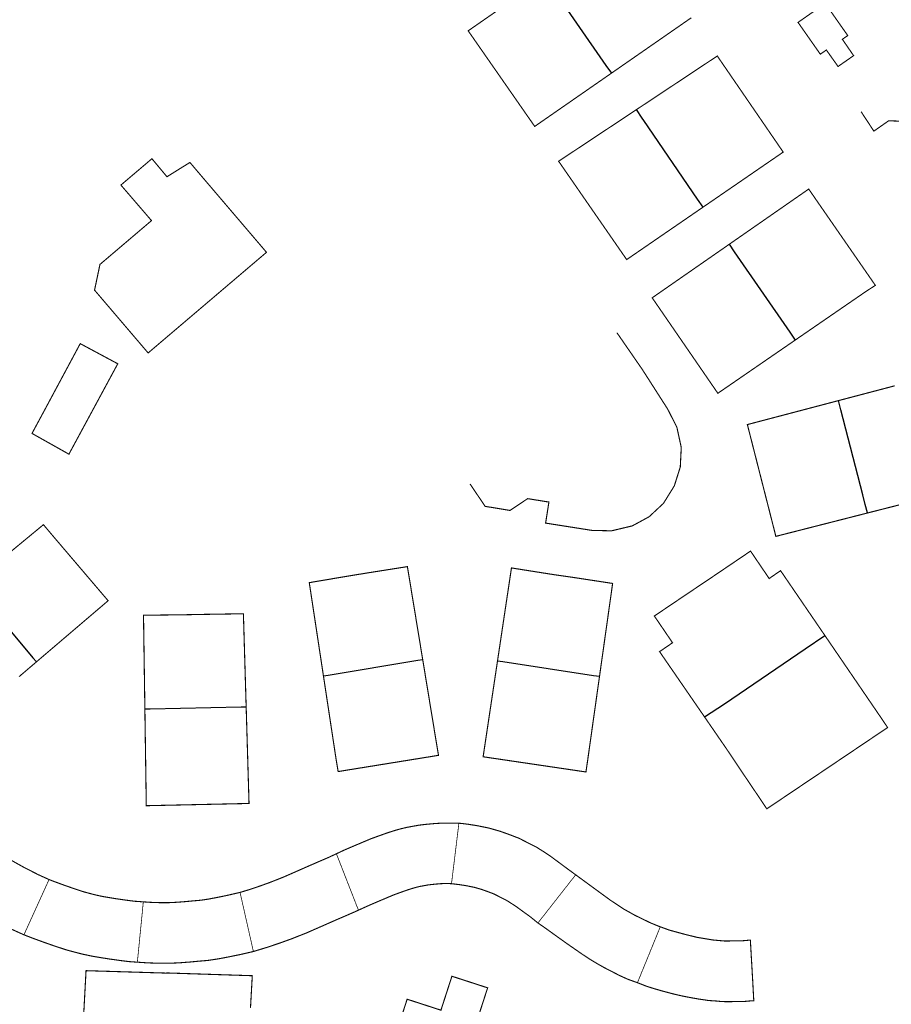
# Model space of a CAD drawing. Units: inches. Extents: x 574422 to 589548, y 4788400 to 4798536.
# Drawn here: x 581523 to 581762, y 4794651 to 4794920 of the extents above; entities that cross this region are included whole.
import ezdxf

# ---------------------------------------------------------------- set-up
doc = ezdxf.new("R2010")
doc.units = ezdxf.units.IN
doc.header["$MEASUREMENT"] = 0
doc.layers.add('080111', color=7, linetype='Continuous', lineweight=30)
doc.layers.add('080117', color=7, linetype='Continuous', lineweight=20)
doc.layers.add('080118', color=9, linetype='Continuous')

msp = doc.modelspace()

# ---------------------------------------------------------------- linework, layer by layer
at = {"layer": '080111', "const_width": 0.3, "flags": 128}
for points in [[(581743.815, 4794924.743), (581740.092233761, 4794922.146727704), (581736.369, 4794919.551), (581739.41910358, 4794915.200939298), (581742.468, 4794910.851), (581743.2949124043, 4794911.423963189), (581744.1229012415, 4794911.997929102), (581745.72580722, 4794909.739958734), (581747.329, 4794907.483), (581751.5876561786, 4794910.452812515), (581748.5068396427, 4794914.920751927), (581749.9828197394, 4794915.943691173)], [(581559.451, 4794882.242), (581550.9565888897, 4794875.031129941), (581555.1453654481, 4794870.166177982), (581558.745, 4794865.985), (581558.936, 4794865.764), (581559.3341420062, 4794865.301226024), (581545.2222848018, 4794853.310869621), (581545.159, 4794853.009), (581543.781, 4794846.482), (581543.7381757458, 4794846.277101142), (581543.848, 4794846.148), (581558.4123896739, 4794829.080273805), (581572.253249605, 4794840.839642589), (581590.8230618942, 4794856.626795421), (581582.0605312665, 4794866.894692345), (581573.792, 4794876.584), (581573.2970006887, 4794877.163589261), (581572.718, 4794877.846), (581571.5740931943, 4794879.192568708), (581571.222, 4794879.607), (581571.058, 4794879.8), (581569.851, 4794881.221), (581566.7062328752, 4794879.263671314), (581563.5612800719, 4794877.306794445), (581561.505391463, 4794879.774768589)], [(581539.788, 4794831.572), (581530.002, 4794813.337), (581528.3068382407, 4794810.197456766), (581526.986, 4794807.753), (581526.6108189113, 4794807.0585823), (581531.6656144127, 4794804.21855426), (581536.7204099146, 4794801.37852622), (581543.4084859807, 4794813.749031393), (581546.776, 4794819.979), (581547.281, 4794820.914), (581550.095562097, 4794826.120536557), (581539.8189721581, 4794831.62960108)]]:
    msp.add_lwpolyline(points, close=True, dxfattribs=at)
for points in [[(581655.93, 4794924.1), (581649.539, 4794919.668), (581649.333, 4794919.525), (581649.25, 4794919.467), (581648.242, 4794918.768), (581646.0487974562, 4794917.246888028), (581646.37, 4794916.785), (581655.0252655951, 4794904.354061004), (581663.988, 4794891.481), (581664.265718096, 4794891.082239063), (581667.44, 4794893.284), (581667.467, 4794893.303), (581667.645, 4794893.427), (581674.145, 4794897.935), (581674.35, 4794898.077), (581679.2265165397, 4794901.459622996), (581680.591, 4794902.406), (581680.797, 4794902.549), (581685.3045098912, 4794905.675270651)], [(581707.1481403572, 4794920.826473237), (581706.345, 4794920.269), (581704.657, 4794919.099), (581704.64, 4794919.087), (581703.828, 4794918.524), (581700.6682276562, 4794916.331740072), (581694.1883149551, 4794911.837006907), (581693.893, 4794911.632), (581693.688, 4794911.49), (581687.242, 4794907.019), (581687.037, 4794906.877), (581685.3045098912, 4794905.675270651)], [(581692.108062182, 4794895.666459898), (581694.067, 4794896.965), (581694.1879970506, 4794897.045426707), (581694.275, 4794897.103), (581700.714, 4794901.372), (581700.923, 4794901.51), (581704.2238552319, 4794903.699022175), (581710.792, 4794908.054), (581711.729, 4794908.675), (581711.763, 4794908.698), (581713.49, 4794909.843), (581714.259, 4794910.353), (581714.359, 4794910.206), (581723.2831747165, 4794897.203796874), (581732.098, 4794884.361), (581732.3076359911, 4794884.054976083), (581731.553, 4794883.537), (581729.839, 4794882.36), (581728.641, 4794881.538), (581719.079, 4794874.973), (581718.873, 4794874.832), (581713.246895707, 4794870.96975712), (581712.279, 4794870.305), (581712.072, 4794870.163), (581710.3826136218, 4794869.003321182)], [(581710.3826136218, 4794869.003321182), (581707.424, 4794866.972), (581705.87, 4794865.905), (581705.664, 4794865.764), (581699.225, 4794861.343), (581699.018, 4794861.201), (581694.1871553945, 4794857.884538135), (581692.655, 4794856.833), (581692.55, 4794856.761), (581692.448, 4794856.69), (581691.8171876887, 4794856.257635244), (581689.4482199545, 4794854.630732332), (581689.086, 4794855.153), (581671.597, 4794880.411), (581671.351, 4794880.765), (581671.183, 4794881.007), (581670.8103274029, 4794881.546369033), (581673.756, 4794883.499), (581673.947, 4794883.626), (581673.965, 4794883.638), (581675.135, 4794884.414), (581680.74, 4794888.13), (581680.949, 4794888.268), (581687.329, 4794892.498), (581687.537, 4794892.636), (581692.108062182, 4794895.666459898)], [(581717.5135570138, 4794858.810945379), (581717.863508581, 4794859.053996072), (581719.4, 4794860.121), (581719.606, 4794860.264), (581725.893, 4794864.63), (581726.099, 4794864.773), (581727.9102653802, 4794866.031736532), (581735.863, 4794871.555), (581736.827, 4794872.225), (581738.429, 4794873.337), (581739.291, 4794873.936), (581739.507, 4794873.625), (581739.518, 4794873.609), (581748.411678344, 4794860.763290992), (581757.325, 4794847.889), (581757.5311364282, 4794847.591468813), (581756.93, 4794847.195), (581756.087, 4794846.639), (581756.0071580806, 4794846.586530089), (581755.025, 4794845.939), (581754.4821797613, 4794845.581591385), (581744.184, 4794838.504), (581743.978, 4794838.362), (581739.414, 4794835.226), (581737.809, 4794834.122), (581737.603, 4794833.981), (581735.5921311581, 4794832.598816262)], [(581717.5135570138, 4794858.810945379), (581713.084, 4794855.734), (581712.878, 4794855.591), (581709.9075740938, 4794853.528387451), (581706.467, 4794851.139), (581706.261, 4794850.996), (581699.785, 4794846.498), (581699.716, 4794846.45), (581699.579, 4794846.355), (581696.4357968522, 4794844.171878977), (581696.629, 4794843.891), (581705.4232609824, 4794831.107056597), (581714.111, 4794818.477), (581714.4107250908, 4794818.041234248), (581717.645, 4794820.264), (581717.702, 4794820.304), (581717.852, 4794820.406), (581724.284, 4794824.827), (581724.491, 4794824.969), (581730.726, 4794829.255), (581730.932, 4794829.396), (581734.0333807701, 4794831.527516437), (581734.4505690275, 4794831.814242079), (581734.4737533366, 4794831.830176218), (581735.5921311581, 4794832.598816262)], [(581747.4297134001, 4794816.033708519), (581749.493, 4794816.576), (581749.735, 4794816.64), (581757.244, 4794818.614), (581757.486, 4794818.678), (581759.861, 4794819.302), (581761.269, 4794819.673), (581762.841, 4794820.086)], [(581755.3915438099, 4794785.27970795), (581752.533923339, 4794784.551365333), (581746.2238615376, 4794782.942784474), (581742.3037145338, 4794781.943448237), (581742.0639962198, 4794781.882338488), (581738.414200519, 4794780.951921056), (581734.346134285, 4794779.91487678), (581734.2850032297, 4794779.899293059), (581730.6259279758, 4794778.966510055), (581730.2944326575, 4794778.882004222), (581730.2257818936, 4794779.152340959), (581728.8545953829, 4794784.551874255), (581727.4077583067, 4794790.221744438), (581724.9530349018, 4794799.849523955), (581722.588, 4794809.129), (581722.4993114901, 4794809.478303421), (581726.423, 4794810.51), (581726.481, 4794810.525), (581726.687, 4794810.579), (581734.155, 4794812.543), (581734.398, 4794812.607), (581741.745, 4794814.539), (581741.987, 4794814.603), (581747.4297134001, 4794816.033708519)], [(581767.0785854057, 4794788.258469664), (581755.3915438099, 4794785.27970795)], [(581520.3972354723, 4794774.366713857), (581523.2994373725, 4794776.76230201), (581525.1882598442, 4794778.321408128), (581526.1940290942, 4794779.151608432), (581526.5221538987, 4794779.422455161), (581526.6941614713, 4794779.564436774), (581526.7144058911, 4794779.58114729), (581527.3060580633, 4794780.069519561), (581529.7431931774, 4794782.08122385), (581529.7770056552, 4794782.041073382), (581532.0910666221, 4794779.29325251), (581547.3448966847, 4794761.397889234), (581547.4552431727, 4794761.268433846), (581547.0692863859, 4794760.939419016), (581544.417220368, 4794758.678624338), (581544.3664610314, 4794758.635353757), (581543.4779470079, 4794757.877926242), (581542.6337327916, 4794757.158262782), (581541.4202212641, 4794756.123786119), (581541.0364258136, 4794755.796613755), (581539.4553349025, 4794754.448788363), (581532.1312729584, 4794748.20527853), (581531.9434090676, 4794748.045131053), (581527.8014833775, 4794744.514282464)], [(581743.7107921545, 4794751.762434838), (581741.2992237399, 4794755.289210948), (581740.2845773423, 4794756.773071267), (581736.7715159542, 4794761.910715673), (581735.7726732006, 4794763.371464097), (581733.0112827122, 4794767.40983429), (581732.0887972291, 4794768.758914724), (581731.5941937418, 4794769.482243058), (581731.2941981724, 4794769.292254898), (581728.9371162582, 4794767.668191892), (581728.4642365798, 4794767.34237106), (581723.3645427213, 4794774.852267532), (581718.6764492021, 4794771.67974613), (581711.7947028009, 4794767.022738407), (581710.2853857541, 4794766.011872112), (581708.5847476943, 4794764.872868414), (581708.2741161513, 4794764.663819861), (581708.0187731924, 4794764.491979372), (581707.7840212621, 4794764.333996217), (581702.8048281296, 4794760.983103034), (581701.7472234603, 4794760.269527425), (581697.0249083498, 4794757.083337939), (581702.0046096975, 4794749.763438654), (581701.5903063004, 4794749.479858138), (581701.5800487517, 4794749.472837096), (581698.7338852226, 4794747.524707949), (581698.4546582226, 4794747.333583913), (581699.20691196, 4794746.241712364), (581703.0686829117, 4794740.636478885), (581703.2119052209, 4794740.428596415), (581707.6212552657, 4794734.028569899), (581707.7518568569, 4794733.839005986), (581710.7727835125, 4794729.454230337)], [(581633.5860017263, 4794745.219125066), (581632.676901129, 4794750.736925169), (581632.6362030846, 4794750.983942576), (581632.0714151569, 4794754.411931618), (581631.3758446492, 4794758.633707548), (581631.3351472677, 4794758.880720935), (581631.052926555, 4794760.593663903), (581630.0846763706, 4794766.47047334), (581630.0550146198, 4794766.650505792), (581629.7250664528, 4794768.626456805), (581629.3961182361, 4794770.601407827), (581629.2727864953, 4794770.581925652), (581628.4861033376, 4794770.457656763), (581623.731259775, 4794769.706554976), (581618.0674012641, 4794768.810702133), (581613.4405164392, 4794768.059822888), (581602.6967519231, 4794766.240202291), (581602.536786202, 4794766.213109653), (581602.9705226892, 4794763.358050676), (581603.0123197336, 4794763.082922734), (581603.0765539694, 4794762.660102572), (581603.1303259734, 4794762.306149778), (581603.4207646522, 4794760.394344842), (581604.330295044, 4794754.407385048), (581604.367510346, 4794754.162416305), (581604.4983207036, 4794753.301360581), (581605.5433301947, 4794746.422613195), (581605.5813091493, 4794746.172617728), (581606.4083291985, 4794740.728780087)], [(581654.0860579979, 4794744.841578212), (581654.551446367, 4794747.941433959), (581654.6957134975, 4794748.902367502), (581654.8934379352, 4794750.219369118), (581654.9306647644, 4794750.467329334), (581656.056625668, 4794757.967122217), (581656.09370565, 4794758.214104314), (581656.3065902545, 4794759.632084669), (581657.1052760436, 4794764.951965651), (581657.2585497089, 4794765.972889858), (581657.2956294268, 4794766.219870198), (581657.3001445892, 4794766.24994476), (581657.4741429959, 4794767.408912187), (581657.899301549, 4794770.240805444), (581658.1112039986, 4794770.20726491), (581669.3989360614, 4794768.420609942), (581674.1527866351, 4794767.745526927), (581679.875605474, 4794766.873428678), (581685.179861009, 4794766.0641883), (581685.3354461765, 4794766.040451547), (581685.5984242918, 4794766.000330457), (581685.0481283531, 4794762.103486916), (581684.7340769806, 4794759.87957615), (581684.222539485, 4794756.25719509), (581683.1369953118, 4794748.570066217), (581682.1659992953, 4794741.694094055), (581682.0186467816, 4794740.65068081), (581682.0100931278, 4794740.590111802)], [(581557.5192686191, 4794731.657057377), (581557.4989533597, 4794733.044287783), (581557.4680287823, 4794735.155976981), (581557.4534435413, 4794736.151932259), (581557.4413036503, 4794736.980906464), (581557.4368224526, 4794737.286905687), (581557.4244629479, 4794738.130876237), (581557.3545997629, 4794742.901743193), (581557.3376574611, 4794744.058711179), (581557.3244053791, 4794744.963678796), (581557.3203931227, 4794745.237670616), (581557.2649661386, 4794749.022708002), (581557.2015333173, 4794753.354453704), (581557.150042639, 4794756.870685834), (581557.1438827242, 4794757.29133848), (581557.3120397687, 4794757.293381042), (581568.48456383, 4794757.429090828), (581573.2154315618, 4794757.521986512), (581578.8572733748, 4794757.611862701), (581584.4031208094, 4794757.70119263), (581584.4991152092, 4794757.702738863), (581584.6142783936, 4794753.823849416), (581584.6536461577, 4794752.497877007), (581584.6709546532, 4794751.914897807), (581584.8517304792, 4794745.826064405), (581584.8591522858, 4794745.576085497), (581584.8605482146, 4794745.529068266), (581584.887772734, 4794744.612100735), (581584.9161549166, 4794743.656141161), (581584.9746099488, 4794741.687277514), (581585.0676874743, 4794738.552270142), (581585.0884105355, 4794737.854319113), (581585.0958338293, 4794737.604303174), (581585.2551235014, 4794732.239439867)], [(581743.7107921545, 4794751.762434838), (581745.0564735674, 4794749.7944554), (581745.1864130533, 4794749.60442659), (581745.4133671806, 4794749.272519607), (581749.496719228, 4794743.294949148), (581749.6360198513, 4794743.091028624), (581758.4292073852, 4794730.218786057), (581759.2301378172, 4794729.04631353), (581760.9024394955, 4794726.562831216), (581746.0585791873, 4794716.574651093), (581744.3626697024, 4794715.43350256), (581742.7725868269, 4794714.364524275), (581727.8229001242, 4794704.314173621), (581726.9829506134, 4794705.554156482), (581726.1530008184, 4794706.794139129), (581725.7420193228, 4794707.403454628), (581725.6055331342, 4794707.60580717), (581721.8632592567, 4794713.15405083), (581716.8041872851, 4794720.694364124), (581716.6635733941, 4794720.90394264), (581712.1328862329, 4794727.480085988), (581710.7727835125, 4794729.454230337)], [(581527.8014833775, 4794744.514282464), (581526.1588213363, 4794743.113969811), (581525.9305170814, 4794742.919348319), (581524.8865340431, 4794742.029388839), (581523.068485216, 4794740.47956501)], [(581606.4083291985, 4794740.728780087), (581606.7779446086, 4794738.295796407), (581606.815475895, 4794738.048747706), (581606.9891027999, 4794736.905853189), (581607.1311430156, 4794735.970877218), (581607.3840793566, 4794734.305930432), (581607.9639392383, 4794730.489018068), (581608.0014726293, 4794730.241955514), (581608.0778757079, 4794729.739034266), (581609.6555137204, 4794719.354273697), (581609.7335949956, 4794718.840305765), (581609.7708073761, 4794718.595356252), (581609.9385289655, 4794717.49133332), (581610.0116905322, 4794717.063376214), (581610.2964714242, 4794715.397556147), (581610.4474505393, 4794714.514406867), (581610.8174793168, 4794714.574175074), (581637.9127664064, 4794718.950690654), (581637.7686523439, 4794719.825652525), (581637.4450014025, 4794721.790639344), (581637.4275516068, 4794721.896582551), (581637.4219432576, 4794721.930632605), (581637.2521300701, 4794722.961621959), (581635.3186569309, 4794734.700346448), (581635.277969848, 4794734.947370546), (581634.3355371867, 4794740.669176107), (581634.1729661352, 4794741.656196173), (581634.0066214663, 4794742.666127057), (581633.9843905095, 4794742.801098199), (581633.965766654, 4794742.914135977), (581633.5860017263, 4794745.219125066)], [(581682.0100931278, 4794740.590111802), (581681.9630519891, 4794740.257010275), (581680.8344106164, 4794732.265023382), (581680.7778331403, 4794731.864394397), (581678.7335743201, 4794717.388857624), (581678.6698543087, 4794716.960102553), (581678.6286502435, 4794716.682851317), (581678.511548512, 4794715.894904796), (581678.2895227253, 4794714.401951939), (581677.9005969777, 4794714.459408198), (581664.2149668583, 4794716.481195431), (581650.4352939358, 4794718.515752115), (581650.139410998, 4794718.559438973), (581650.269041252, 4794719.422690201), (581650.5733769782, 4794721.449363612), (581650.5888305632, 4794721.552274205), (581650.5942516156, 4794721.588374806), (581650.6914030752, 4794722.235338876), (581650.737033574, 4794722.539207633), (581650.8308846181, 4794723.164193132), (581652.5132865061, 4794734.367870126), (581652.5503746821, 4794734.614852696), (581653.0121204747, 4794737.689772399), (581653.0921548567, 4794738.222748124), (581653.1080743725, 4794738.328761506), (581653.3999894914, 4794740.272721939), (581653.5728282562, 4794741.423713094), (581653.696860265, 4794742.249683733), (581653.7340946305, 4794742.497639829), (581654.01985627, 4794744.400622183), (581654.0860579979, 4794744.841578212)], [(581585.2551235014, 4794732.239439867), (581585.3194031746, 4794730.07450566), (581585.326855523, 4794729.823511164), (581585.5625381116, 4794721.885740604), (581585.5699602652, 4794721.635763061), (581585.5986712886, 4794720.668778103), (581585.6297569446, 4794719.62181572), (581585.6362597607, 4794719.402801396), (581585.6822251001, 4794717.850844454), (581585.728190461, 4794716.299887483), (581585.8840729878, 4794711.04003341), (581585.9241692274, 4794709.687089153), (581585.9322297899, 4794709.415106245), (581585.9396959144, 4794709.163181121), (581585.9505153745, 4794708.798106322), (581585.9678234603, 4794708.214089582), (581586.0155730228, 4794706.602903674), (581586.0399555144, 4794705.780179339), (581585.782387975, 4794705.77456369), (581571.9733481411, 4794705.473490374), (581558.1538106097, 4794705.173170587), (581557.9067407893, 4794705.167801381), (581557.894069251, 4794706.041620741), (581557.8629479732, 4794708.187719683), (581557.8453001708, 4794709.404698311), (581557.8414863407, 4794709.667697059), (581557.8298569234, 4794710.469652564), (581557.7519730644, 4794715.770503797), (581557.7280081537, 4794717.371458876), (581557.7050431931, 4794718.971413961), (581557.700620583, 4794719.273412512), (581557.6887149398, 4794720.086391058), (581557.6747592842, 4794721.039355011), (581557.6702342597, 4794721.348346951), (581557.6162415819, 4794725.035244703), (581557.5816082918, 4794727.400183883), (581557.564870148, 4794728.543150438), (581557.5561570326, 4794729.138126769), (581557.5515586984, 4794729.452124682), (581557.5192686191, 4794731.657057377)], [(581508.6850086062, 4794699.160029802), (581509.9739485981, 4794698.070033032), (581511.8798629557, 4794696.602033732), (581514.3477512408, 4794694.663035721), (581516.2626675351, 4794693.297033331), (581517.7737454056, 4794692.291250354), (581518.4005762758, 4794691.874027767), (581518.8348652078, 4794691.591890212), (581520.0976067359, 4794690.771545094), (581520.9234694475, 4794690.235020058), (581521.0970638316, 4794690.13794827), (581524.2533349236, 4794688.373001336), (581528.2801763639, 4794686.312973252), (581531.2780620727, 4794684.953947389)], [(581643.5082082327, 4794700.36909775), (581643.0181181574, 4794700.371443057), (581641.1992739988, 4794700.380147062), (581639.2383303187, 4794700.411188328), (581636.930393177, 4794700.28824142), (581634.3584610558, 4794700.050303452), (581632.5465077957, 4794699.832348581), (581630.9915459737, 4794699.555389862), (581629.263588202, 4794699.238435996), (581627.9485359055, 4794698.92680156), (581627.5716276031, 4794698.837483739), (581626.0056625686, 4794698.396529912), (581624.7007329518, 4794697.983419534), (581623.9937059795, 4794697.759591232), (581622.2826891589, 4794697.153854644), (581622.0439565717, 4794697.069338197), (581621.7567524448, 4794696.967661786), (581621.4377017281, 4794696.852067663), (581619.3198026303, 4794696.08473922), (581617.4808379721, 4794695.300800993), (581615.4628769754, 4794694.450868486), (581611.9929435397, 4794692.965985208), (581609.9639805986, 4794692.011055917)], [(581643.5082082327, 4794700.36909775), (581644.2671853165, 4794700.305083253), (581646.2051251577, 4794700.065048413), (581647.4431008007, 4794699.866339699), (581648.7410444383, 4794699.658005462), (581651.7649451841, 4794699.032958209), (581654.8338391726, 4794698.152917225), (581657.2637515754, 4794697.285889607), (581658.3854153176, 4794696.856314803), (581659.997651482, 4794696.238860562), (581661.4113431483, 4794695.510364085), (581662.2215637349, 4794695.092845289), (581664.4473250102, 4794693.983559714), (581664.6574685099, 4794693.878827388), (581666.6793836373, 4794692.599820231), (581668.4353090861, 4794691.449815129), (581672.9561088249, 4794688.101812983), (581675.4829973917, 4794686.253811118)], [(581609.9639805986, 4794692.011055917), (581607.844019617, 4794691.027129405), (581602.9791125758, 4794688.928293532), (581598.9711883697, 4794687.162429791), (581598.4385613109, 4794686.929175013), (581597.0946851452, 4794686.340647764), (581596.1192621411, 4794685.913478184), (581595.489550229, 4794685.63770678), (581595.4252556292, 4794685.609550076), (581594.7502670032, 4794685.3435048), (581594.1792920317, 4794685.118456276), (581591.7873280576, 4794684.175668959), (581588.9753860917, 4794683.162758143), (581586.0914471148, 4794682.193847625), (581583.580502044, 4794681.43392316)], [(581524.4009309189, 4794669.830521584), (581521.0670592543, 4794671.339553237), (581516.4092426642, 4794673.722585715), (581512.3245184633, 4794676.006781491), (581509.2645372102, 4794677.992618089), (581508.1684205938, 4794678.723396529), (581506.825641375, 4794679.618624361), (581504.3777483528, 4794681.363627449), (581501.6668710688, 4794683.493625263), (581499.5229673989, 4794685.144624485), (581497.3100703292, 4794687.01161906)], [(581557.0931982452, 4794678.850565764), (581554.7542681297, 4794679.013611408), (581553.2073161819, 4794679.206639177), (581550.2924075068, 4794679.606690474), (581548.1394758952, 4794679.945727125), (581546.1035411347, 4794680.292761034), (581545.8452797508, 4794680.347210376), (581544.6396421201, 4794680.601395398), (581544.2346026453, 4794680.686790019), (581542.7985383661, 4794681.056624891), (581542.3706658619, 4794681.166816458), (581541.7565549193, 4794681.332380421), (581540.8127191048, 4794681.586838022), (581538.3358067464, 4794682.393868354), (581535.4969086377, 4794683.385901215), (581532.7000099601, 4794684.406932352), (581531.2780620727, 4794684.953947389)], [(581698.6430342939, 4794672.025717145), (581698.2330491535, 4794672.175721699), (581695.9931322826, 4794673.085744016), (581694.1832025636, 4794673.96575794), (581691.6982990933, 4794675.175777007), (581688.7384186031, 4794676.827793738), (581688.3297406754, 4794677.097025427), (581687.5755318683, 4794677.593888352), (581686.3712459938, 4794678.387256178), (581685.6857206313, 4794678.838871345), (581685.0725745473, 4794679.242803988), (581675.4829973917, 4794686.253811118)], [(581615.9984775144, 4794676.572364377), (581616.1704797907, 4794676.650347045), (581618.874423918, 4794677.876265559), (581619.522263912, 4794678.15358194), (581622.1283615065, 4794679.269156092), (581622.4422948275, 4794679.401322368), (581624.1353227078, 4794680.114088978), (581625.581294909, 4794680.730040418), (581627.1582530818, 4794681.302035915), (581627.5192550167, 4794681.432978816), (581629.4242154377, 4794682.106918745), (581630.7653527246, 4794682.531595598), (581630.9051834862, 4794682.575873607), (581631.8751618246, 4794682.848845012), (581632.7971403648, 4794683.067818981), (581634.0541096337, 4794683.297785439), (581635.0950840875, 4794683.483757787), (581636.2000555642, 4794683.615730293), (581638.215002397, 4794683.80268168), (581639.6059645104, 4794683.876649686), (581641.4799103588, 4794683.831610687)], [(581665.1450075265, 4794673.074407352), (581662.8851107591, 4794674.893404299), (581660.7592038272, 4794676.416406767), (581659.1942730007, 4794677.568407708), (581659.0400280677, 4794677.668024646), (581657.6923364745, 4794678.538412458), (581656.4543884374, 4794679.321416844), (581655.8123793844, 4794679.641351673), (581654.6824577043, 4794680.204429868), (581653.1775170725, 4794680.979440218), (581651.6417762673, 4794681.567846299), (581651.4835790969, 4794681.628458206), (581649.7356420946, 4794682.251478093), (581648.9805931782, 4794682.46810805), (581647.7837095282, 4794682.811504151), (581645.7437764934, 4794683.233536018), (581643.8778358769, 4794683.532567635), (581641.9389525553, 4794683.774363964), (581641.8168984529, 4794683.789585216), (581641.4799103588, 4794683.831610687)], [(581583.580502044, 4794681.43392316), (581580.0375850366, 4794680.617022491), (581577.2146527746, 4794680.041099509), (581574.9647074317, 4794679.613160011), (581572.894759495, 4794679.302213325), (581572.4626522379, 4794679.265687514), (581571.0351986886, 4794679.145025576), (581570.9788103898, 4794679.140259102), (581569.5970158404, 4794679.011517789), (581568.6781524809, 4794678.925907612), (581568.349879736, 4794678.895322556), (581566.0249420664, 4794678.725377348), (581563.9629984589, 4794678.626424474), (581561.4630696028, 4794678.635477947), (581559.099138456, 4794678.717526427), (581557.0931982452, 4794678.850565764)], [(581587.234050801, 4794665.263303566), (581591.1339656502, 4794666.451186032), (581594.4088963674, 4794667.5520844), (581597.6198301044, 4794668.708982554), (581599.9708117162, 4794669.635840575), (581601.7717474513, 4794670.345846862), (581604.5788359382, 4794671.574469362), (581605.6166744998, 4794672.028716464), (581609.5855994476, 4794673.777581527), (581614.5095053732, 4794675.902415393), (581615.9984775144, 4794676.572364377)], [(581692.3978826416, 4794656.723285662), (581689.6989800868, 4794657.693316141), (581687.4160672086, 4794658.732335718), (581685.2501527941, 4794659.854350427), (581683.290229954, 4794660.856364113), (581681.1673160379, 4794662.058375628), (581679.8365048622, 4794662.861597522), (581679.2403957215, 4794663.221384035), (581677.1034868237, 4794664.638389749), (581675.7914104982, 4794665.552188713), (581674.840584919, 4794666.214393656), (581672.984665188, 4794667.498397104), (581672.6838947207, 4794667.713700484), (581669.9797966991, 4794669.649400642), (581667.2819150273, 4794671.592403484), (581665.1450075265, 4794673.074407352)], [(581692.3978826416, 4794656.723285662), (581693.2908497975, 4794656.374276375), (581694.1828170032, 4794656.026267081), (581694.7427963823, 4794655.80626129), (581696.4927344666, 4794655.236239855), (581699.0626454105, 4794654.486205908), (581702.1017223002, 4794653.68301661), (581702.3925319917, 4794653.606159315), (581704.6524566767, 4794653.086125502), (581705.9667743244, 4794652.832455955), (581706.0330487456, 4794652.819664677), (581706.9323825135, 4794652.646088989), (581709.3223056583, 4794652.226049542), (581710.4613420577, 4794652.061497072), (581711.1222489859, 4794651.966018236), (581711.8222267558, 4794651.856006314), (581714.2221552046, 4794651.695959275), (581715.1721260941, 4794651.595941695), (581716.6620823032, 4794651.52591166), (581718.2720370408, 4794651.545876491), (581720.051986954, 4794651.565837667), (581721.5919436782, 4794651.585804003), (581723.1219032652, 4794651.725767148), (581723.3116478019, 4794651.739196291), (581724.2518729148, 4794651.805740592), (581723.9320075078, 4794657.645581729), (581723.5160992086, 4794664.852879009), (581723.4974619407, 4794665.175845225), (581723.3122559239, 4794668.38529025), (581720.9723180354, 4794668.185346217), (581716.282450064, 4794668.135448432), (581713.1425449806, 4794668.405508253), (581712.9794613763, 4794668.432563636), (581712.6602746727, 4794668.485516347), (581712.6500055105, 4794668.487219989), (581711.679978068, 4794668.648146437), (581710.1240648973, 4794668.90627066), (581708.9346816813, 4794669.103587981), (581708.9226797895, 4794669.105579082), (581708.8626814923, 4794669.105580371), (581705.5027944731, 4794669.92562931), (581701.0729462024, 4794671.135690179), (581698.6430342939, 4794672.025717145)], [(581524.4009309189, 4794669.830521584), (581526.8508424271, 4794668.888498489), (581529.903731819, 4794667.773464519), (581533.0246198185, 4794666.683428378), (581536.0825116476, 4794665.688390895), (581537.5252584525, 4794665.298766939), (581538.1414412634, 4794665.132362423), (581540.4493629957, 4794664.538329679), (581542.1162000563, 4794664.186897928), (581543.0012790068, 4794664.0002901), (581545.4622001366, 4794663.580249129), (581547.8811233179, 4794663.200207924), (581551.061023677, 4794662.763151983), (581553.1609584476, 4794662.501114286), (581555.4608897129, 4794662.340069424)], [(581555.4608897129, 4794662.340069424), (581558.2368069751, 4794662.156014985), (581558.5677905184, 4794662.144578873), (581561.1327226367, 4794662.055955583), (581564.3146320943, 4794662.044887509), (581567.0115583251, 4794662.173825885), (581569.050474468, 4794662.323136398), (581569.7144858688, 4794662.371762174), (581572.4344141337, 4794662.625696508), (581573.8423860064, 4794662.744524642), (581574.81535088, 4794662.826639633), (581577.7372773878, 4794663.265564376), (581580.3058582776, 4794663.754257704), (581580.41221241, 4794663.77449244), (581583.5521370509, 4794664.414406792), (581587.1681272518, 4794665.248104327), (581587.234050801, 4794665.263303566)], [(581586.4411377979, 4794649.842768682), (581586.4897594058, 4794650.722732231), (581586.5949106506, 4794652.621677118), (581586.6184436631, 4794653.046663943), (581586.910917863, 4794658.32850713), (581586.9279170389, 4794658.635498245), (581575.2282571899, 4794659.012738999), (581574.0903125455, 4794659.049430586), (581569.3044388517, 4794659.203745038), (581567.3824783431, 4794659.265716228), (581565.1755467311, 4794659.33687595), (581563.5285973409, 4794659.389979753), (581563.5275969179, 4794659.36898037), (581563.5265965165, 4794659.348980959), (581558.5257387086, 4794659.499896572), (581555.3078270671, 4794659.597006535), (581541.6563829198, 4794660.008979073), (581541.4092385655, 4794660.016437382), (581541.4068376505, 4794659.971633328), (581540.7945679673, 4794648.545921221)], [(581658.6618858584, 4794642.76407716), (581653.5137212364, 4794644.395471266), (581648.3659023907, 4794646.026535616), (581649.8699595785, 4794650.67337141), (581651.3750167164, 4794655.319207211), (581646.48418961, 4794656.905267316), (581641.5933625033, 4794658.49132742), (581638.5872481138, 4794649.199655733), (581629.3345752987, 4794652.204769312), (581626.291994794, 4794642.782249229), (581626.1927864267, 4794642.475012384), (581626.1834549876, 4794642.446113995), (581635.4671273101, 4794639.458999239), (581634.8767843276, 4794637.635170002), (581634.7236963797, 4794637.162213967), (581632.6198088492, 4794630.662379627), (581632.4670132445, 4794630.190326771), (581633.942367656, 4794629.713685181), (581642.251667609, 4794627.029206184), (581642.3436153986, 4794627.315214011), (581645.2307822274, 4794636.295879161), (581649.595748231, 4794634.867201225), (581650.2222866378, 4794634.662131679), (581653.2174993741, 4794633.681781693)]]:
    msp.add_lwpolyline(points, dxfattribs=at)
at = {"layer": '080111', "flags": 128}
for points in [[(581768.729, 4794898.829, 0.3, 0.3, 0), (581769.1299081198, 4794898.811765863, 0.3, 0.3, 0), (581768.8727766849, 4794892.356954578, 0.3, 0.3, 0), (581767.756, 4794892.396, 0.3, 0.3, 0), (581762.847, 4794892.565, 0.3, 0.3, 0), (581761.794, 4794892.602, 0.3, 0.3, 0), (581761.1750008726, 4794892.623112473, 0.3, 0.3, 0), (581757.1310547779, 4794889.791279757, 0.3, 0.3, 0), (581755.3871613335, 4794892.446241889, 0.3, 0.3, 0), (581753.643, 4794895.1, 0, 0, 0), (581758.2522021396, 4794898.12801906, 0, 0, 0), (581757.3782555279, 4794899.458000098, 0, 0, 0), (581763.2201726025, 4794903.31376511, 0, 0, 0), (581769.0610897053, 4794907.169530142, 0, 0, 0)], [(581686.774, 4794834.622, 0.3, 0.3, 0), (581693.674455306, 4794824.634492809, 0.3, 0.3, 0), (581694.1864238186, 4794823.845504197, 0.3, 0.3, 0), (581700.6650224474, 4794813.72565216, 0.3, 0.3, 0), (581703.1828448817, 4794808.788738159, 0.3, 0.3, 0), (581704.3906911478, 4794803.230869932, 0.3, 0.3, 0), (581704.126583488, 4794797.873027669, 0.3, 0.3, 0), (581702.492518685, 4794792.700209597, 0.3, 0.3, 0), (581700.9515091627, 4794790.222313042, 0.3, 0.3, 0), (581699.5255002019, 4794787.922408964, 0.3, 0.3, 0), (581695.6155327241, 4794784.272596584, 0.3, 0.3, 0), (581694.1855563294, 4794783.482649737, 0.3, 0.3, 0), (581690.9816100146, 4794781.749767779, 0.3, 0.3, 0), (581685.2937423632, 4794780.396928423, 0.3, 0.3, 0), (581679.9098978272, 4794780.521040615, 0.3, 0.3, 0), (581667.2492999822, 4794782.514256159, 0.3, 0.3, 0), (581668.1563979903, 4794788.272073252, 0.3, 0.3, 0), (581667.5843906536, 4794788.363921003, 0.3, 0.3, 0), (581665.2414907769, 4794788.740122618, 0.3, 0.3, 0), (581663.5925047449, 4794789.004901841, 0.3, 0.3, 0), (581662.3265835632, 4794789.208171985, 0.3, 0.3, 0), (581657.4966513293, 4794785.983367315, 0.3, 0.3, 0), (581650.6968682564, 4794787.097481842, 0.3, 0.3, 0), (581648.5829954353, 4794790.22343856, 0.3, 0.3, 0), (581647.5690564503, 4794791.723417782, 0.3, 0.3, 0), (581646.556, 4794793.223, 0, 0, 0), (581652.8090315297, 4794797.483141696, 0, 0, 0), (581659.0629455729, 4794801.741886416, 0, 0, 0), (581661.1008235813, 4794798.756927331, 0, 0, 0), (581663.1397015614, 4794795.771968224, 0, 0, 0), (581665.8826150747, 4794795.369920681, 0, 0, 0), (581668.6265285598, 4794794.967873117, 0, 0, 0), (581668.9125194759, 4794794.922868247, 0, 0, 0), (581669.2, 4794794.879, 0, 0, 0), (581669.4325356232, 4794796.360816261, 0, 0, 0), (581669.6665608329, 4794797.842769172, 0, 0, 0), (581677.8453014594, 4794796.574629379, 0, 0, 0), (581682.1181655765, 4794795.894556843, 0, 0, 0), (581683.0511381734, 4794795.851538012, 0, 0, 0), (581683.6271213538, 4794795.829526257, 0, 0, 0), (581684.3221031125, 4794795.898509361, 0, 0, 0), (581684.9240895951, 4794796.064491712, 0, 0, 0), (581685.5840766024, 4794796.331469951, 0, 0, 0), (581686.1260677967, 4794796.637449617, 0, 0, 0), (581686.658060457, 4794796.998427939, 0, 0, 0), (581687.0750566173, 4794797.37040842, 0, 0, 0), (581687.4960543191, 4794797.819386629, 0, 0, 0), (581687.8260544529, 4794798.261366992, 0, 0, 0), (581688.2380564074, 4794798.896340117, 0, 0, 0), (581688.5170617925, 4794799.515316552, 0, 0, 0), (581688.797073769, 4794800.442284226, 0, 0, 0), (581688.9370847968, 4794801.140261408, 0, 0, 0), (581688.8771071532, 4794802.101235425, 0, 0, 0), (581688.7081320012, 4794803.034212578, 0, 0, 0), (581688.4241574049, 4794803.841195779, 0, 0, 0), (581688.1301792455, 4794804.469184274, 0, 0, 0), (581687.5692140363, 4794805.347171414, 0, 0, 0), (581673.6260447615, 4794825.586896678, 0, 0, 0), (581674.8610280012, 4794826.437845984, 0, 0, 0), (581676.097, 4794827.289, 0, 0, 0), (581681.4369384291, 4794830.953576489, 0, 0, 0)]]:
    msp.add_lwpolyline(points, format="xyseb", close=True, dxfattribs=at)
at = {"layer": '080117', "const_width": 0.2, "flags": 128}
for points in [[(581641.4799103588, 4794683.831610687), (581642.4890586424, 4794692.063355376), (581643.5082082327, 4794700.36909775)], [(581615.9984775144, 4794676.572364377), (581613.0037271392, 4794684.232211352), (581609.9639805986, 4794692.011055917)], [(581665.1450075265, 4794673.074407352), (581670.291002467, 4794679.63411058), (581675.4829973917, 4794686.253811118)], [(581524.4009309189, 4794669.830521584), (581527.8119966077, 4794677.331238221), (581531.2780620727, 4794684.953947389)], [(581587.234050801, 4794665.263303566), (581585.4192749322, 4794673.295114622), (581583.580502044, 4794681.43392316)], [(581555.4608897129, 4794662.340069424), (581556.2710427633, 4794670.530819554), (581557.0931982452, 4794678.850565764)], [(581692.3978826416, 4794656.723285662), (581693.2109023583, 4794658.714211685), (581694.1829259659, 4794661.096123194), (581696.5229824884, 4794666.815910568), (581698.3030258903, 4794671.185748291), (581698.5830323432, 4794671.855723258), (581698.6430342939, 4794672.025717145)]]:
    msp.add_lwpolyline(points, dxfattribs=at)
at = {"layer": '080118', "flags": 128}
for points in [[(581667.0736917309, 4794931.829768119), (581668.4964300325, 4794929.793049497), (581683.7815222784, 4794907.741346816), (581685.3045098912, 4794905.675270651)], [(581710.3826136218, 4794869.003321182), (581708.8130262087, 4794871.186846255), (581694.1879035262, 4794892.693891846), (581693.7189316584, 4794893.383540716), (581692.108062182, 4794895.666459898)], [(581717.5135570138, 4794858.810945379), (581718.897429719, 4794856.750039238), (581734.1395240664, 4794834.739336318), (581735.5921311581, 4794832.598816262)], [(581755.3915438099, 4794785.27970795), (581754.7539258844, 4794787.601231061), (581754.0764414079, 4794790.221171267), (581748.0646717157, 4794813.469640672), (581747.4297134001, 4794816.033708519)], [(581509.9835907759, 4794765.770894295), (581510.9083541298, 4794764.699121978), (581526.7974943751, 4794745.678320295), (581527.8014833775, 4794744.514282464)], [(581710.7727835125, 4794729.454230337), (581716.2238476498, 4794733.083606425), (581738.293543673, 4794748.0827064), (581743.7107921545, 4794751.762434838)], [(581606.4083291985, 4794740.728780087), (581607.7020960875, 4794740.924716334), (581632.2554870112, 4794745.008072723), (581633.5860017263, 4794745.219125066)], [(581654.0860579979, 4794744.841578212), (581655.5788165384, 4794744.610582719), (581680.3600321315, 4794740.837157191), (581682.0100931278, 4794740.590111802)], [(581557.5192686191, 4794731.657057377), (581558.9482808817, 4794731.67202679), (581583.8485860061, 4794732.221476017), (581585.2551235014, 4794732.239439867)]]:
    msp.add_lwpolyline(points, dxfattribs=at)

doc.saveas('drawing.dxf')
